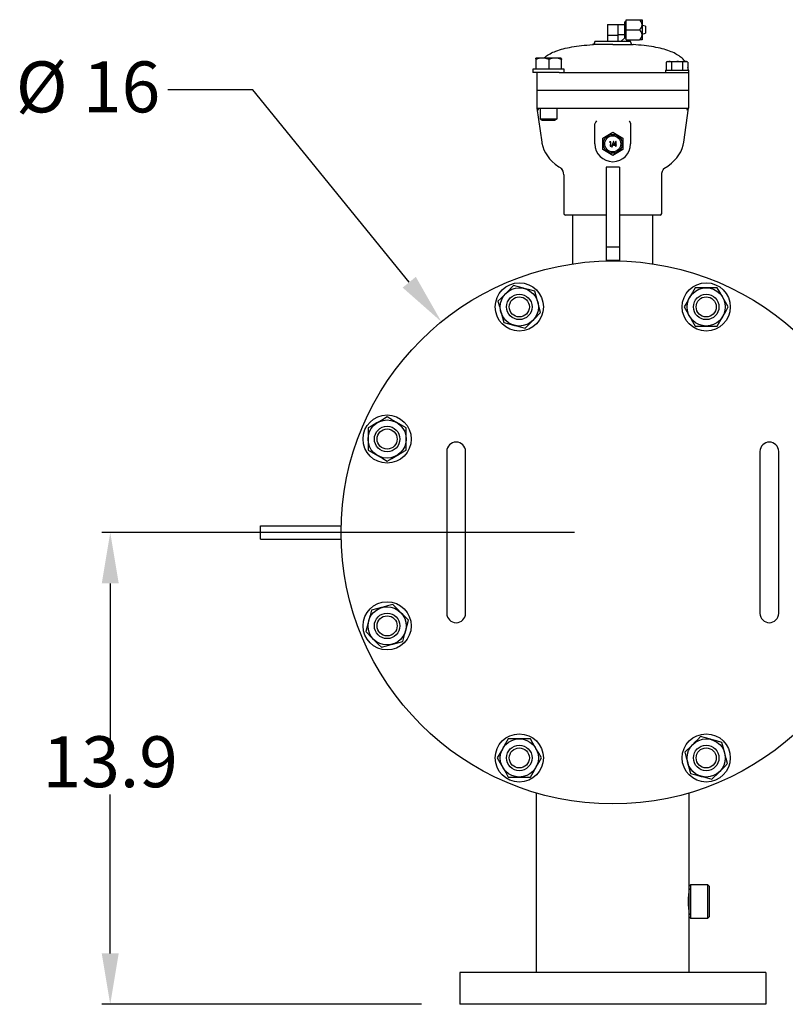
# Model space of a CAD drawing. Units: millimetres. Extents: x 527 to 736, y 555 to 711.
# Drawn here: x 576 to 599, y 643 to 672 of the extents above; entities that cross this region are included whole.
import ezdxf

# ---------------------------------------------------------------- set-up
doc = ezdxf.new("R2010")
doc.units = ezdxf.units.MM
doc.linetypes.add('SLD-Solid', pattern=[0])
doc.layers.add('CENTER', color=7, linetype='Continuous')
doc.styles.add('style15', font='arialbd.ttf', dxfattribs={"height": 1.5})

msp = doc.modelspace()

# ---------------------------------------------------------------- linework, layer by layer
at = {"color": 7, "linetype": 'SLD-Solid', "lineweight": 25}
for p, q in [((593.589, 671.373), (594.101, 671.373)), ((593.589, 671.373), (593.589, 670.874)), ((593.904, 671.058), (593.904, 671.373)), ((594.101, 670.984), (594.101, 671.452)), ((594.14, 671.452), (594.101, 671.452)), ((594.14, 670.92), (594.14, 671.511)), ((594.14, 671.511), (594.534, 671.511)), ((594.534, 671.511), (594.613, 671.511)), ((594.613, 671.511), (594.613, 670.92)), ((594.711, 671.319), (594.613, 671.343)), ((594.711, 671.319), (594.711, 671.112)), ((593.589, 671.058), (593.904, 671.058)), ((593.896, 671.058), (593.896, 670.874)), ((594.101, 671.066), (593.904, 671.066)), ((593.996, 670.874), (594.101, 670.979)), ((594.101, 670.979), (594.101, 670.984)), ((594.101, 670.979), (594.14, 670.979)), ((594.14, 671.215), (594.534, 671.215)), ((594.613, 671.087), (594.711, 671.112)), ((593.747, 670.778), (593.148, 670.778)), ((593.222, 670.874), (594.271, 670.874)), ((593.222, 670.874), (593.222, 670.856)), ((593.747, 670.778), (594.345, 670.778)), ((594.14, 670.92), (594.534, 670.92)), ((594.271, 670.856), (594.271, 670.874)), ((594.613, 670.92), (594.534, 670.92)), ((591.482, 670.377), (591.482, 670.376)), ((592.232, 670.377), (591.482, 670.377)), ((591.482, 670.377), (591.482, 670.377)), ((591.488, 670.358), (591.482, 670.377)), ((591.778, 670.368), (591.681, 670.377)), ((591.872, 670.343), (591.778, 670.368)), ((592.149, 670.368), (592.055, 670.377)), ((592.239, 670.343), (592.149, 670.368)), ((592.232, 670.377), (592.232, 670.377)), ((592.232, 670.377), (592.237, 670.358)), ((591.489, 670.343), (591.488, 670.358)), ((591.489, 670.054), (591.489, 670.343)), ((591.872, 670.054), (591.872, 670.343)), ((592.237, 670.358), (592.239, 670.343)), ((592.239, 670.054), (592.239, 670.343)), ((595.361, 670.284), (595.318, 670.259)), ((595.392, 670.283), (595.318, 670.259)), ((595.318, 670.259), (595.318, 670.021)), ((595.361, 670.284), (595.912, 670.284)), ((595.397, 670.284), (595.392, 670.283)), ((595.438, 670.277), (595.397, 670.284)), ((595.477, 670.259), (595.438, 670.277)), ((595.516, 670.269), (595.477, 670.259)), ((595.477, 670.259), (595.477, 670.021)), ((595.636, 670.284), (595.516, 670.269)), ((595.678, 670.282), (595.636, 670.284)), ((595.795, 670.259), (595.678, 670.282)), ((595.869, 670.283), (595.795, 670.259)), ((595.795, 670.259), (595.795, 670.021)), ((595.875, 670.284), (595.869, 670.283)), ((595.915, 670.277), (595.875, 670.284)), ((595.954, 670.259), (595.912, 670.284)), ((595.954, 670.259), (595.915, 670.277)), ((595.954, 670.259), (595.954, 670.021)), ((592.32, 670.054), (591.394, 670.054)), ((591.394, 670.054), (591.394, 669.956)), ((592.169, 669.956), (591.394, 669.956)), ((591.516, 669.956), (591.516, 669.437)), ((592.169, 669.956), (593.166, 669.956)), ((592.32, 669.956), (592.32, 670.054)), ((593.166, 669.956), (595.636, 669.956)), ((595.295, 670.021), (595.977, 670.021)), ((595.295, 670.021), (595.295, 669.956)), ((595.636, 669.956), (595.715, 669.956)), ((595.715, 669.956), (595.977, 669.956)), ((595.977, 670.021), (595.977, 669.437)), ((591.516, 669.437), (595.977, 669.437)), ((595.977, 669.424), (591.516, 669.424)), ((591.516, 669.424), (591.516, 668.906)), ((591.581, 669.437), (591.581, 669.424)), ((595.912, 669.437), (595.912, 669.424)), ((595.977, 669.424), (595.977, 668.906)), ((591.516, 668.906), (591.778, 668.906)), ((591.516, 668.906), (591.656, 667.907)), ((591.607, 668.906), (591.607, 668.596)), ((591.778, 668.906), (593.293, 668.906)), ((592.107, 668.596), (592.107, 668.906)), ((593.293, 668.906), (594.2, 668.906)), ((594.2, 668.906), (595.715, 668.906)), ((595.715, 668.906), (595.977, 668.906)), ((595.837, 667.907), (595.977, 668.906)), ((591.607, 668.596), (592.107, 668.596)), ((591.607, 668.596), (591.674, 668.558)), ((591.674, 668.558), (592.04, 668.558)), ((592.04, 668.558), (592.107, 668.596)), ((593.222, 668.426), (593.229, 668.469)), ((593.222, 667.856), (593.222, 668.426)), ((594.229, 668.532), (594.229, 668.532)), ((594.229, 668.532), (594.264, 668.469)), ((594.264, 668.469), (594.266, 668.461)), ((594.266, 668.461), (594.271, 668.426)), ((594.271, 668.426), (594.271, 667.856)), ((593.452, 668.027), (593.597, 668.111)), ((593.597, 668.111), (593.746, 668.197)), ((593.747, 668.197), (593.893, 668.113)), ((593.893, 668.113), (594.041, 668.027)), ((591.657, 667.907), (591.661, 667.875)), ((591.661, 667.875), (591.685, 667.777)), ((591.685, 667.777), (591.72, 667.681)), ((593.451, 667.686), (593.451, 668.026)), ((593.663, 667.919), (593.655, 667.906)), ((593.655, 667.906), (593.676, 667.906)), ((593.689, 667.919), (593.663, 667.919)), ((593.676, 667.906), (593.675, 667.787)), ((593.675, 667.787), (593.689, 667.787)), ((593.689, 667.787), (593.689, 667.919)), ((593.768, 667.923), (593.713, 667.769)), ((593.713, 667.769), (593.727, 667.769)), ((593.727, 667.769), (593.782, 667.923)), ((593.841, 667.923), (593.767, 667.818)), ((593.767, 667.818), (593.83, 667.818)), ((593.782, 667.923), (593.768, 667.923)), ((593.791, 667.83), (593.83, 667.886)), ((593.83, 667.83), (593.791, 667.83)), ((593.83, 667.886), (593.83, 667.83)), ((593.83, 667.818), (593.83, 667.787)), ((593.83, 667.787), (593.843, 667.787)), ((593.844, 667.923), (593.841, 667.923)), ((593.843, 667.787), (593.843, 667.818)), ((593.843, 667.818), (593.859, 667.818)), ((593.844, 667.83), (593.844, 667.923)), ((593.86, 667.83), (593.844, 667.83)), ((593.859, 667.818), (593.86, 667.83)), ((594.042, 668.026), (594.042, 667.686)), ((595.787, 667.716), (595.82, 667.82)), ((595.82, 667.82), (595.836, 667.907)), ((591.72, 667.681), (591.765, 667.589)), ((591.765, 667.589), (591.822, 667.501)), ((591.822, 667.501), (591.889, 667.417)), ((593.6, 667.599), (593.452, 667.685)), ((593.746, 667.515), (593.6, 667.599)), ((593.896, 667.601), (593.747, 667.515)), ((594.041, 667.685), (593.896, 667.601)), ((595.631, 667.448), (595.694, 667.535)), ((595.694, 667.535), (595.746, 667.624)), ((595.746, 667.624), (595.787, 667.716)), ((591.889, 667.417), (591.967, 667.335)), ((591.967, 667.335), (592.057, 667.258)), ((592.057, 667.258), (592.159, 667.184)), ((592.159, 667.184), (592.249, 667.129)), ((595.247, 667.13), (595.362, 667.203)), ((595.362, 667.203), (595.47, 667.286)), ((595.47, 667.286), (595.557, 667.365)), ((595.557, 667.365), (595.631, 667.448)), ((592.303, 666.943), (592.303, 665.809)), ((593.55, 667.174), (593.55, 666.477)), ((593.943, 667.174), (593.55, 667.174)), ((593.943, 667.174), (593.943, 666.477)), ((595.19, 666.944), (595.194, 666.995)), ((595.19, 665.809), (595.19, 666.943)), ((595.194, 666.995), (595.209, 667.053)), ((595.209, 667.053), (595.227, 667.092)), ((595.227, 667.092), (595.246, 667.12)), ((595.246, 667.12), (595.259, 667.136)), ((595.259, 667.136), (595.264, 667.141)), ((595.264, 667.141), (595.264, 667.141)), ((593.55, 666.477), (593.55, 664.812)), ((593.943, 666.477), (593.943, 664.812)), ((593.55, 665.756), (592.356, 665.756)), ((592.565, 665.756), (592.565, 664.33)), ((595.137, 665.756), (593.943, 665.756)), ((594.928, 664.33), (594.928, 665.756)), ((593.55, 664.812), (593.55, 664.418)), ((593.943, 664.812), (593.55, 664.812)), ((593.943, 664.812), (593.943, 664.418)), ((593.943, 664.418), (593.55, 664.418)), ((590.599, 663.454), (590.453, 663.307)), ((590.686, 663.541), (590.599, 663.454)), ((590.771, 663.625), (590.686, 663.541)), ((590.829, 663.683), (590.771, 663.625)), ((590.974, 663.644), (590.829, 663.683)), ((591.12, 663.605), (590.974, 663.644)), ((591.143, 663.599), (591.12, 663.605)), ((591.303, 663.556), (591.143, 663.599)), ((591.456, 663.515), (591.303, 663.556)), ((591.495, 663.37), (591.456, 663.515)), ((596.092, 663.481), (596.009, 663.337)), ((596.171, 663.619), (596.092, 663.481)), ((596.496, 663.619), (596.171, 663.619)), ((596.821, 663.619), (596.496, 663.619)), ((596.896, 663.488), (596.821, 663.619)), ((596.972, 663.357), (596.896, 663.488)), ((590.453, 663.307), (590.37, 663.224)), ((590.37, 663.224), (590.411, 663.07)), ((591.534, 663.224), (591.495, 663.37)), ((591.54, 663.202), (591.534, 663.224)), ((591.583, 663.042), (591.54, 663.202)), ((595.922, 663.186), (595.847, 663.056)), ((595.997, 663.317), (595.922, 663.186)), ((596.009, 663.337), (595.997, 663.317)), ((596.983, 663.337), (596.972, 663.357)), ((597.066, 663.194), (596.983, 663.337)), ((597.146, 663.056), (597.066, 663.194)), ((590.411, 663.07), (590.454, 662.91)), ((590.454, 662.91), (590.46, 662.888)), ((590.46, 662.888), (590.499, 662.742)), ((591.48, 662.744), (591.566, 662.83)), ((591.566, 662.83), (591.624, 662.888)), ((591.624, 662.888), (591.583, 663.042)), ((595.847, 663.056), (595.926, 662.918)), ((595.926, 662.918), (596.009, 662.775)), ((596.995, 662.795), (597.07, 662.926)), ((597.07, 662.926), (597.146, 663.056)), ((590.499, 662.742), (590.538, 662.597)), ((590.538, 662.597), (590.691, 662.556)), ((590.691, 662.556), (590.851, 662.513)), ((591.247, 662.511), (591.332, 662.596)), ((591.332, 662.596), (591.395, 662.658)), ((591.395, 662.658), (591.48, 662.744)), ((596.009, 662.775), (596.021, 662.755)), ((596.021, 662.755), (596.096, 662.624)), ((596.096, 662.624), (596.171, 662.494)), ((596.821, 662.494), (596.9, 662.631)), ((596.9, 662.631), (596.983, 662.775)), ((596.983, 662.775), (596.995, 662.795)), ((590.851, 662.513), (590.874, 662.507)), ((590.874, 662.507), (591.02, 662.468)), ((591.02, 662.468), (591.165, 662.429)), ((591.165, 662.429), (591.247, 662.511)), ((596.171, 662.494), (596.496, 662.494)), ((596.496, 662.494), (596.821, 662.494)), ((586.807, 659.643), (586.676, 659.568)), ((586.827, 659.655), (586.807, 659.643)), ((586.971, 659.737), (586.827, 659.655)), ((587.108, 659.817), (586.971, 659.737)), ((587.239, 659.742), (587.108, 659.817)), ((587.37, 659.666), (587.239, 659.742)), ((587.39, 659.655), (587.37, 659.666)), ((587.533, 659.572), (587.39, 659.655)), ((586.676, 659.568), (586.546, 659.492)), ((586.546, 659.492), (586.546, 659.167)), ((587.671, 659.492), (587.533, 659.572)), ((587.671, 659.167), (587.671, 659.492)), ((586.546, 659.167), (586.546, 658.843)), ((587.671, 658.843), (587.671, 659.167)), ((586.546, 658.843), (586.684, 658.763)), ((587.541, 658.767), (587.671, 658.843)), ((588.865, 658.8), (588.865, 654.036)), ((589.416, 654.036), (589.416, 658.8)), ((598.077, 658.8), (598.077, 654.036)), ((598.628, 654.036), (598.628, 658.8)), ((586.684, 658.763), (586.827, 658.68)), ((586.827, 658.68), (586.847, 658.669)), ((586.847, 658.669), (586.978, 658.593)), ((586.978, 658.593), (587.108, 658.518)), ((587.108, 658.518), (587.246, 658.598)), ((587.246, 658.598), (587.39, 658.68)), ((587.39, 658.68), (587.41, 658.692)), ((587.41, 658.692), (587.541, 658.767)), ((583.384, 656.221), (583.384, 656.615)), ((583.384, 656.615), (585.747, 656.615)), ((583.384, 656.221), (585.747, 656.221)), ((586.795, 654.167), (586.649, 654.128)), ((586.941, 654.206), (586.795, 654.167)), ((586.963, 654.212), (586.941, 654.206)), ((587.123, 654.255), (586.963, 654.212)), ((587.277, 654.296), (587.123, 654.255)), ((587.335, 654.238), (587.277, 654.296)), ((587.42, 654.152), (587.335, 654.238)), ((587.506, 654.066), (587.42, 654.152)), ((586.608, 653.974), (586.565, 653.814)), ((586.649, 654.128), (586.608, 653.974)), ((587.569, 654.004), (587.506, 654.066)), ((587.653, 653.919), (587.569, 654.004)), ((587.736, 653.836), (587.653, 653.919)), ((586.52, 653.646), (586.481, 653.5)), ((586.559, 653.792), (586.52, 653.646)), ((586.565, 653.814), (586.559, 653.792)), ((587.658, 653.545), (587.697, 653.691)), ((587.697, 653.691), (587.736, 653.836)), ((586.481, 653.5), (586.539, 653.442)), ((586.539, 653.442), (586.624, 653.357)), ((586.624, 653.357), (586.711, 653.271)), ((586.711, 653.271), (586.857, 653.124)), ((587.568, 653.209), (587.609, 653.363)), ((587.609, 653.363), (587.652, 653.523)), ((587.652, 653.523), (587.658, 653.545)), ((586.857, 653.124), (586.94, 653.041)), ((586.94, 653.041), (587.094, 653.082)), ((587.094, 653.082), (587.254, 653.125)), ((587.254, 653.125), (587.276, 653.131)), ((587.276, 653.131), (587.422, 653.17)), ((587.422, 653.17), (587.568, 653.209)), ((596.328, 650.407), (596.246, 650.325)), ((596.473, 650.368), (596.328, 650.407)), ((596.619, 650.329), (596.473, 650.368)), ((590.593, 650.205), (590.51, 650.061)), ((590.672, 650.342), (590.593, 650.205)), ((590.997, 650.342), (590.672, 650.342)), ((591.322, 650.342), (590.997, 650.342)), ((591.397, 650.212), (591.322, 650.342)), ((591.473, 650.081), (591.397, 650.212)), ((591.484, 650.061), (591.473, 650.081)), ((596.013, 650.092), (595.927, 650.006)), ((596.098, 650.178), (596.013, 650.092)), ((596.161, 650.24), (596.098, 650.178)), ((596.246, 650.325), (596.161, 650.24)), ((596.642, 650.323), (596.619, 650.329)), ((596.802, 650.28), (596.642, 650.323)), ((596.955, 650.239), (596.802, 650.28)), ((596.994, 650.094), (596.955, 650.239)), ((597.033, 649.948), (596.994, 650.094)), ((590.423, 649.91), (590.347, 649.78)), ((590.498, 650.041), (590.423, 649.91)), ((590.51, 650.061), (590.498, 650.041)), ((591.567, 649.918), (591.484, 650.061)), ((591.646, 649.78), (591.567, 649.918)), ((595.927, 650.006), (595.869, 649.948)), ((595.869, 649.948), (595.91, 649.794)), ((595.91, 649.794), (595.953, 649.634)), ((597.039, 649.925), (597.033, 649.948)), ((597.082, 649.765), (597.039, 649.925)), ((590.347, 649.78), (590.427, 649.642)), ((590.427, 649.642), (590.51, 649.499)), ((590.51, 649.499), (590.521, 649.479)), ((591.401, 649.355), (591.484, 649.499)), ((591.484, 649.499), (591.496, 649.519)), ((591.496, 649.519), (591.571, 649.649)), ((591.571, 649.649), (591.646, 649.78)), ((595.953, 649.634), (595.959, 649.612)), ((595.959, 649.612), (595.998, 649.466)), ((596.894, 649.382), (597.04, 649.528)), ((597.04, 649.528), (597.124, 649.612)), ((597.124, 649.612), (597.082, 649.765)), ((590.521, 649.479), (590.597, 649.348)), ((590.597, 649.348), (590.672, 649.217)), ((590.672, 649.217), (590.997, 649.217)), ((590.997, 649.217), (591.322, 649.217)), ((591.322, 649.217), (591.401, 649.355)), ((595.998, 649.466), (596.037, 649.321)), ((596.037, 649.321), (596.191, 649.279)), ((596.191, 649.279), (596.351, 649.236)), ((596.351, 649.236), (596.373, 649.23)), ((596.373, 649.23), (596.519, 649.191)), ((596.664, 649.152), (596.722, 649.21)), ((596.722, 649.21), (596.807, 649.295)), ((596.807, 649.295), (596.894, 649.382)), ((596.519, 649.191), (596.664, 649.152)), ((591.497, 648.741), (591.497, 643.466)), ((595.997, 646.005), (595.997, 648.741)), ((595.997, 643.735), (595.997, 647.127)), ((596.036, 646.045), (595.997, 646.005)), ((596.036, 646.045), (596.036, 645.061)), ((596.548, 646.045), (596.036, 646.045)), ((596.548, 645.061), (596.548, 646.045)), ((596.587, 646.005), (596.548, 646.045)), ((596.587, 646.005), (596.587, 645.1)), ((595.997, 643.466), (595.997, 645.1)), ((595.997, 645.1), (596.036, 645.061)), ((596.036, 645.061), (596.548, 645.061)), ((596.548, 645.061), (596.587, 645.1)), ((598.247, 643.466), (589.247, 643.466)), ((598.247, 642.528), (589.247, 642.528))]:
    msp.add_line(p, q, dxfattribs=at)
at = {"color": 7, "lineweight": 25}
for p, q in [((592.622, 656.418), (578.713, 656.418)), ((578.963, 654.918), (578.963, 650.239)), ((578.963, 644.028), (578.963, 648.707)), ((588.122, 642.528), (578.713, 642.528))]:
    msp.add_line(p, q, dxfattribs=at)
msp.add_lwpolyline([(587.759, 663.783), (583.153, 669.448), (580.653, 669.448)], dxfattribs=at)
at = {"color": 7, "linetype": 'SLD-Solid', "lineweight": 25}
for centre, radius in [((593.747, 667.856), 0.276), ((593.747, 667.856), 0.236), ((593.747, 656.418), 7.992), ((590.997, 663.056), 0.709), ((596.496, 663.056), 0.709), ((590.997, 663.056), 0.562), ((590.997, 663.056), 0.375), ((596.496, 663.056), 0.562), ((596.496, 663.056), 0.375), ((590.997, 663.056), 0.296), ((596.496, 663.056), 0.296), ((587.108, 659.167), 0.709), ((587.108, 659.167), 0.562), ((587.108, 659.167), 0.375), ((587.108, 659.167), 0.296), ((587.108, 653.668), 0.709), ((587.108, 653.668), 0.562), ((587.108, 653.668), 0.375), ((587.108, 653.668), 0.296), ((590.997, 649.78), 0.709), ((596.496, 649.78), 0.709), ((590.997, 649.78), 0.562), ((590.997, 649.78), 0.375), ((596.496, 649.78), 0.562), ((596.496, 649.78), 0.375), ((590.997, 649.78), 0.296), ((596.496, 649.78), 0.296)]:
    msp.add_circle(centre, radius, dxfattribs=at)
for centre, radius, start, end in [((594.392, 671.34), 0.221, 5.9689, 50.4048), ((594.405, 671.379), 0.209, 308.1384, 355.488), ((594.392, 671.045), 0.221, 5.9684, 50.4048), ((594.416, 671.078), 0.197, 306.6573, 356.9691), ((593.143, 670.856), 0.0787, 273.6423, 0), ((594.35, 670.856), 0.0787, 180, 266.3577), ((591.685, 669.788), 0.589, 90.4688, 109.4179), ((592.06, 669.83), 0.547, 90.4977, 110.1652), ((591.515, 668.854), 0.0518, 7.3302, 89.5206), ((591.567, 668.913), 0.0521, 187.582, 269.2688), ((595.978, 668.854), 0.0518, 90.4794, 172.6698), ((595.926, 668.913), 0.0521, 270.732, 352.4172), ((593.585, 668.313), 0.388, 145.7137, 156.4465), ((593.747, 667.856), 0.341, 89.8821, 90.1179), ((593.747, 667.856), 0.525, 180, 0), ((593.747, 667.856), 0.341, 149.8821, 150.1179), ((593.747, 667.856), 0.341, 29.8821, 30.1179), ((593.747, 667.856), 0.341, 209.8821, 210.1179), ((593.747, 667.856), 0.341, 269.8821, 270.1179), ((593.747, 667.856), 0.341, 329.8821, 330.1179), ((592.046, 666.961), 0.257, 356.3838, 44.6139), ((592.356, 665.809), 0.0525, 180, 270), ((595.137, 665.809), 0.0525, 270, 0), ((589.14, 658.8), 0.276, 0, 180), ((598.353, 658.8), 0.276, 0, 180), ((589.14, 654.036), 0.276, 180, 0), ((598.353, 654.036), 0.276, 180, 0), ((598.228, 645.553), 2.266, 170.1246, 190.0042)]:
    msp.add_arc(centre, radius, start, end, dxfattribs=at)
for points, knots in [([(591.714, 670.377), (591.73, 670.392), (591.786, 670.446), (591.909, 670.516), (592.084, 670.594), (592.298, 670.659), (592.55, 670.713), (592.837, 670.754), (593.041, 670.77), (593.148, 670.778)], [0, 0, 0, 0, 0.044211, 0.152996, 0.276266, 0.425799, 0.595592, 0.786738, 1, 1, 1, 1]), ([(595.865, 670.284), (595.857, 670.297), (595.821, 670.351), (595.726, 670.428), (595.586, 670.517), (595.408, 670.594), (595.195, 670.659), (594.943, 670.713), (594.656, 670.754), (594.452, 670.77), (594.345, 670.778)], [0, 0, 0, 0, 0.029267, 0.1188, 0.219096, 0.332745, 0.470609, 0.627152, 0.803381, 1, 1, 1, 1]), ([(595.97, 670.021), (595.969, 670.044), (595.968, 670.075), (595.957, 670.103), (595.954, 670.109)], [0, 0, 0, 0, 0.765687, 1, 1, 1, 1])]:
    msp.add_open_spline(points, degree=3, knots=knots, dxfattribs=at)
at = {"color": 7, "lineweight": 25}
for points in [[(587.953, 663.941), (588.705, 662.619), (587.565, 663.625)], [(578.713, 654.918), (579.213, 654.918), (578.963, 656.418)], [(578.713, 644.028), (579.213, 644.028), (578.963, 642.528)]]:
    msp.add_solid(points, dxfattribs=at)
at = {"layer": 'CENTER', "color": 7, "lineweight": 25}
for p, q in [((589.247, 643.466), (589.247, 642.528)), ((598.247, 643.466), (598.247, 642.528))]:
    msp.add_line(p, q, dxfattribs=at)

# ---------------------------------------------------------------- texts
at = {"color": 7, "lineweight": 25, "style": 'style15'}
msp.add_text('Ø 16', height=1.5, dxfattribs=at).set_placement((576.185, 668.782))
at = {"color": 7, "lineweight": 25, "insert": (578.963, 649.473), "char_height": 1.5, "attachment_point": 5, "style": 'style15'}
msp.add_mtext('13.9', dxfattribs=at)

doc.saveas('drawing.dxf')
